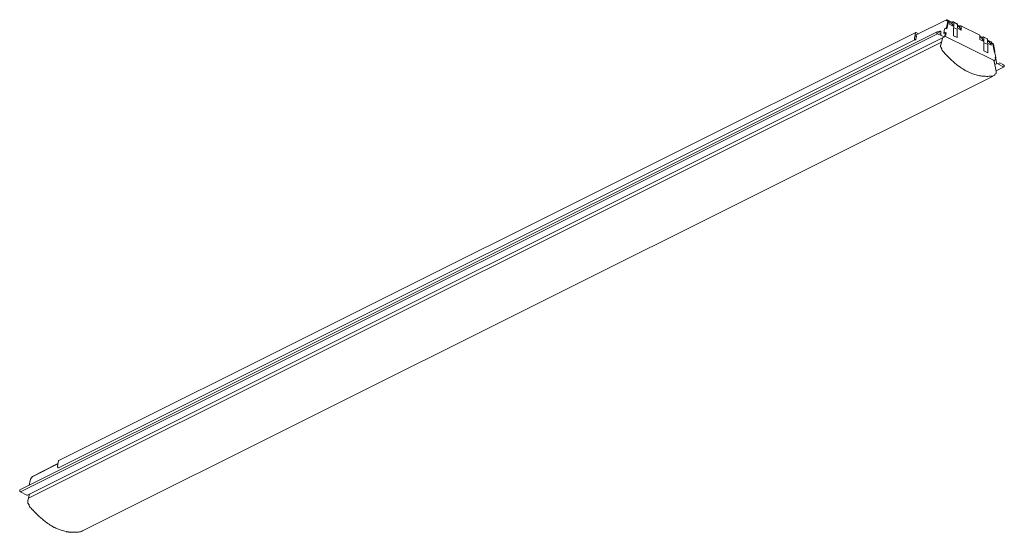
# Model space of a CAD drawing. Extents: x 72.8 to 122.8, y 924.8 to 950.9.
import ezdxf

# ---------------------------------------------------------------- set-up
doc = ezdxf.new("R2010")
doc.units = 0
doc.header["$MEASUREMENT"] = 0
doc.layers.add('図面', color=7, linetype='Continuous', lineweight=0)

msp = doc.modelspace()

# ---------------------------------------------------------------- linework, layer by layer
for p, q in [((119.691, 950.209), (119.713, 950.219)), ((74.371, 925.166), (74.494, 925.099)), ((75.119, 924.878), (75.343, 924.843)), ((75.912, 924.89), (75.95, 924.909))]:
    msp.add_line(p, q)
at = {"layer": '図面'}
for p, q in [((119.826, 950.888), (118.216, 950.083)), ((119.812, 950.863), (119.814, 950.871)), ((119.872, 950.819), (119.812, 950.863)), ((119.89, 950.804), (119.825, 950.492)), ((119.918, 950.773), (119.846, 950.424)), ((119.848, 950.887), (120.118, 950.752)), ((119.89, 950.804), (119.872, 950.819)), ((119.881, 950.811), (119.893, 950.817)), ((119.894, 950.797), (119.888, 950.794)), ((119.904, 950.799), (119.893, 950.817)), ((120.083, 950.722), (119.893, 950.817)), ((119.988, 950.767), (119.93, 950.796)), ((119.995, 950.752), (119.995, 950.651)), ((120.188, 950.554), (119.995, 950.651)), ((120.083, 950.722), (120.118, 950.74)), ((120.188, 950.554), (120.083, 950.722)), ((120.118, 950.763), (120.15, 950.778)), ((120.118, 950.763), (120.118, 950.74)), ((120.363, 950.684), (120.174, 950.779)), ((120.188, 950.75), (120.188, 950.554)), ((120.376, 950.655), (120.188, 950.75)), ((120.376, 950.655), (120.376, 950.46)), ((120.376, 950.622), (120.5, 950.561)), ((120.376, 950.599), (120.488, 950.543)), ((120.465, 950.531), (120.376, 950.576)), ((120.5, 950.572), (120.531, 950.587)), ((120.5, 950.572), (120.5, 950.549)), ((121.508, 950.112), (120.555, 950.588)), ((120.57, 950.559), (120.57, 950.363)), ((119.34, 950.276), (72.768, 926.99)), ((119.364, 950.181), (72.792, 926.895)), ((118.258, 950.245), (74.74, 928.486)), ((118.189, 949.952), (118.246, 950.228)), ((118.279, 950.073), (118.206, 950.037)), ((118.263, 949.894), (118.297, 950.059)), ((118.279, 950.244), (118.408, 950.179)), ((118.279, 950.073), (118.297, 950.059)), ((119.329, 950.264), (119.326, 950.247)), ((119.326, 950.247), (119.329, 950.228)), ((119.337, 950.275), (119.329, 950.264)), ((119.329, 950.228), (119.337, 950.208)), ((119.35, 950.279), (119.337, 950.275)), ((119.337, 950.208), (119.35, 950.192)), ((119.364, 950.275), (119.35, 950.279)), ((119.35, 950.192), (119.364, 950.181)), ((119.555, 950.179), (119.364, 950.275)), ((119.696, 950.016), (119.364, 950.181)), ((119.485, 950.121), (119.555, 950.156)), ((119.501, 950.301), (119.51, 950.301)), ((119.51, 950.301), (119.531, 950.289)), ((119.534, 950.224), (119.523, 950.196)), ((119.531, 950.289), (119.54, 950.262)), ((119.54, 950.262), (119.534, 950.224)), ((119.555, 950.156), (119.555, 950.179)), ((119.726, 950.421), (119.683, 950.215)), ((119.683, 950.215), (119.691, 950.219)), ((119.683, 950.215), (119.691, 950.209)), ((119.691, 950.219), (119.742, 950.244)), ((119.691, 950.209), (119.691, 950.209)), ((119.713, 950.219), (119.742, 950.197)), ((119.734, 950.425), (119.726, 950.421)), ((119.729, 950.207), (119.766, 950.225)), ((119.761, 950.183), (119.729, 950.031)), ((119.784, 950.449), (119.734, 950.425)), ((119.743, 950.062), (119.736, 950.064)), ((119.742, 950.197), (119.761, 950.183)), ((119.767, 950.105), (119.742, 950.093)), ((122.202, 948.832), (119.743, 950.062)), ((119.779, 950.24), (119.803, 950.221)), ((119.803, 950.221), (119.786, 950.138)), ((119.793, 950.451), (119.825, 950.492)), ((119.812, 950.448), (119.82, 950.485)), ((119.821, 950.443), (119.846, 950.424)), ((120.369, 950.404), (120.171, 950.503)), ((120.171, 950.079), (120.171, 950.503)), ((120.171, 950.079), (120.369, 949.98)), ((120.369, 949.98), (120.369, 950.404)), ((120.57, 950.363), (120.376, 950.46)), ((120.465, 950.531), (120.5, 950.549)), ((120.57, 950.363), (120.465, 950.531)), ((121.522, 950.083), (121.522, 949.887)), ((73.146, 926.728), (119.718, 950.014)), ((119.534, 949.74), (73.209, 926.577)), ((74.732, 928.116), (118.251, 949.877)), ((118.189, 949.952), (118.188, 949.934)), ((118.188, 949.934), (118.193, 949.914)), ((118.193, 949.914), (118.204, 949.896)), ((118.204, 949.896), (118.217, 949.882)), ((118.217, 949.882), (118.232, 949.874)), ((118.232, 949.874), (118.246, 949.873)), ((118.246, 949.873), (118.257, 949.88)), ((118.257, 949.88), (118.263, 949.894)), ((119.524, 949.517), (119.524, 949.593)), ((119.612, 949.956), (119.526, 949.605)), ((119.56, 949.744), (119.542, 949.742)), ((119.561, 949.75), (119.547, 949.743)), ((119.614, 949.962), (119.612, 949.956)), ((121.522, 950.05), (121.645, 949.988)), ((121.522, 950.003), (121.61, 949.959)), ((121.522, 949.887), (121.715, 949.791)), ((121.645, 949.976), (121.61, 949.959)), ((121.715, 949.791), (121.61, 949.959)), ((121.677, 950.014), (121.645, 950)), ((121.645, 949.976), (121.645, 950)), ((121.889, 949.921), (121.701, 950.016)), ((121.715, 949.986), (121.715, 949.791)), ((121.722, 949.728), (121.722, 949.304)), ((121.92, 949.629), (121.722, 949.728)), ((121.903, 949.892), (121.903, 949.696)), ((121.903, 949.859), (122.083, 949.769)), ((121.903, 949.812), (121.992, 949.768)), ((121.903, 949.696), (122.097, 949.6)), ((121.92, 949.629), (121.92, 949.205)), ((122.027, 949.712), (121.992, 949.768)), ((122.036, 949.697), (122.027, 949.712)), ((122.077, 949.716), (122.036, 949.696)), ((122.036, 949.696), (122.036, 949.697)), ((122.097, 949.6), (122.036, 949.696)), ((122.147, 949.687), (122.089, 949.716)), ((122.097, 949.701), (122.097, 949.6)), ((122.117, 949.72), (122.118, 949.71)), ((122.118, 949.71), (122.212, 949.648)), ((122.252, 949.223), (122.181, 949.64)), ((122.277, 949.272), (122.212, 949.648)), ((119.587, 949.403), (119.53, 949.497)), ((121.722, 949.304), (121.92, 949.205)), ((122.27, 949.219), (122.252, 949.223)), ((122.277, 949.272), (122.255, 949.222)), ((122.32, 948.968), (122.277, 949.214)), ((122.228, 948.809), (122.249, 948.819)), ((122.343, 948.269), (122.244, 948.773)), ((122.249, 948.819), (122.298, 948.845)), ((122.275, 948.613), (122.388, 948.67)), ((122.312, 948.973), (122.288, 948.978)), ((122.313, 948.873), (122.295, 948.973)), ((122.299, 948.952), (122.312, 948.959)), ((122.323, 948.902), (122.306, 948.913)), ((122.354, 948.719), (122.323, 948.902)), ((122.719, 948.504), (122.388, 948.67)), ((122.528, 948.693), (122.435, 948.646)), ((122.719, 948.597), (122.528, 948.693)), ((122.734, 948.587), (122.719, 948.597)), ((122.746, 948.57), (122.734, 948.587)), ((122.754, 948.551), (122.746, 948.57)), ((122.198, 948.033), (122.266, 948.068)), ((122.279, 948.127), (122.336, 948.164)), ((122.337, 948.299), (122.743, 948.502)), ((122.344, 948.257), (122.343, 948.269)), ((122.344, 948.181), (122.344, 948.257)), ((122.719, 948.504), (122.734, 948.5)), ((122.734, 948.5), (122.746, 948.504)), ((122.746, 948.504), (122.754, 948.515)), ((122.757, 948.532), (122.754, 948.551)), ((122.754, 948.515), (122.757, 948.532)), ((75.95, 924.909), (122.153, 948.011)), ((73.395, 927.661), (74.695, 928.311)), ((74.698, 928.324), (73.407, 927.679)), ((74.67, 928.175), (74.671, 928.193)), ((74.675, 928.155), (74.67, 928.175)), ((74.671, 928.193), (74.728, 928.469)), ((74.686, 928.137), (74.675, 928.155)), ((74.699, 928.123), (74.686, 928.137)), ((74.714, 928.115), (74.699, 928.123)), ((74.728, 928.114), (74.714, 928.115)), ((74.732, 928.116), (74.728, 928.114)), ((73.393, 927.653), (73.3, 927.533)), ((73.393, 927.653), (73.395, 927.661)), ((73.3, 927.533), (73.235, 927.224)), ((72.754, 926.961), (72.757, 926.978)), ((72.757, 926.942), (72.754, 926.961)), ((72.757, 926.978), (72.766, 926.989)), ((72.766, 926.922), (72.757, 926.942)), ((72.766, 926.989), (72.768, 926.99)), ((72.778, 926.906), (72.766, 926.922)), ((72.792, 926.895), (72.778, 926.906)), ((73.124, 926.73), (72.792, 926.895)), ((73.26, 926.785), (73.172, 926.427)), ((73.342, 926.824), (73.342, 926.824)), ((73.17, 926.416), (73.17, 926.34)), ((73.176, 926.32), (73.233, 926.226)), ((75.836, 924.854), (75.842, 924.856)), ((75.843, 924.856), (75.912, 924.89))]:
    msp.add_line(p, q, dxfattribs=at)
for points in [[(119.817, 950.88), (119.816, 950.877), (119.814, 950.874), (119.814, 950.871)], [(119.848, 950.887), (119.837, 950.893), (119.824, 950.89), (119.817, 950.88)], [(119.918, 950.773), (119.909, 950.78), (119.897, 950.782), (119.885, 950.779)], [(119.894, 950.797), (119.892, 950.796), (119.89, 950.794), (119.888, 950.792)], [(119.899, 950.799), (119.897, 950.798), (119.896, 950.797), (119.895, 950.797)], [(119.913, 950.801), (119.908, 950.801), (119.903, 950.801), (119.899, 950.799)], [(119.93, 950.796), (119.924, 950.798), (119.919, 950.8), (119.913, 950.801)], [(119.995, 950.752), (119.995, 950.759), (119.992, 950.765), (119.988, 950.767)], [(120.188, 950.75), (120.188, 950.775), (120.171, 950.788), (120.15, 950.778)], [(120.376, 950.655), (120.376, 950.669), (120.371, 950.68), (120.363, 950.684)], [(120.57, 950.559), (120.57, 950.584), (120.553, 950.597), (120.531, 950.587)], [(118.249, 950.237), (118.247, 950.234), (118.246, 950.231), (118.246, 950.228)], [(118.279, 950.244), (118.269, 950.25), (118.256, 950.247), (118.249, 950.237)], [(119.441, 950.284), (119.428, 950.277), (119.416, 950.268), (119.406, 950.257)], [(119.468, 950.296), (119.459, 950.293), (119.45, 950.289), (119.441, 950.284)], [(119.503, 950.301), (119.491, 950.3), (119.479, 950.299), (119.468, 950.296)], [(119.779, 950.24), (119.769, 950.247), (119.752, 950.25), (119.742, 950.244)], [(119.803, 950.221), (119.793, 950.229), (119.776, 950.231), (119.766, 950.225)], [(119.767, 950.105), (119.779, 950.112), (119.786, 950.124), (119.786, 950.138)], [(119.821, 950.443), (119.811, 950.451), (119.795, 950.454), (119.784, 950.449)], [(121.522, 950.083), (121.522, 950.097), (121.516, 950.108), (121.508, 950.112)], [(119.526, 949.605), (119.525, 949.601), (119.524, 949.597), (119.524, 949.593)], [(119.696, 950.016), (119.706, 950.009), (119.72, 950.012), (119.726, 950.022)], [(119.726, 950.022), (119.728, 950.025), (119.729, 950.028), (119.729, 950.031)], [(121.715, 949.986), (121.715, 950.012), (121.698, 950.024), (121.677, 950.014)], [(121.903, 949.892), (121.903, 949.906), (121.898, 949.917), (121.889, 949.921)], [(122.097, 949.701), (122.097, 949.714), (122.088, 949.72), (122.077, 949.716)], [(122.117, 949.72), (122.113, 949.74), (122.101, 949.758), (122.083, 949.769)], [(122.151, 949.685), (122.15, 949.686), (122.149, 949.686), (122.147, 949.687)], [(122.166, 949.672), (122.162, 949.677), (122.157, 949.682), (122.151, 949.685)], [(122.176, 949.654), (122.174, 949.661), (122.17, 949.667), (122.166, 949.672)], [(122.181, 949.64), (122.179, 949.645), (122.178, 949.65), (122.176, 949.654)], [(119.524, 949.517), (119.525, 949.51), (119.527, 949.503), (119.53, 949.497)], [(119.589, 949.392), (119.582, 949.367), (119.589, 949.341), (119.606, 949.323)], [(119.589, 949.392), (119.59, 949.395), (119.589, 949.4), (119.587, 949.403)], [(119.92, 948.99), (119.814, 949.097), (119.71, 949.21), (119.606, 949.323)], [(122.277, 949.214), (122.277, 949.216), (122.274, 949.218), (122.27, 949.219)], [(120.246, 948.688), (120.135, 948.782), (120.026, 948.883), (119.92, 948.99)], [(120.583, 948.432), (120.469, 948.509), (120.357, 948.595), (120.246, 948.688)], [(122.211, 948.826), (122.208, 948.829), (122.205, 948.83), (122.202, 948.832)], [(122.227, 948.809), (122.223, 948.816), (122.217, 948.822), (122.211, 948.826)], [(122.239, 948.789), (122.236, 948.796), (122.232, 948.803), (122.227, 948.809)], [(122.244, 948.773), (122.242, 948.778), (122.241, 948.783), (122.239, 948.789)], [(122.295, 948.973), (122.295, 948.975), (122.292, 948.977), (122.288, 948.978)], [(122.298, 948.845), (122.307, 948.849), (122.313, 948.859), (122.313, 948.869)], [(122.312, 948.959), (122.322, 948.965), (122.322, 948.971), (122.312, 948.973)], [(122.313, 948.869), (122.313, 948.87), (122.313, 948.872), (122.313, 948.873)], [(122.354, 948.719), (122.357, 948.698), (122.37, 948.68), (122.388, 948.67)], [(120.83, 948.283), (120.747, 948.327), (120.665, 948.377), (120.583, 948.432)], [(121.079, 948.166), (120.996, 948.199), (120.913, 948.238), (120.83, 948.283)], [(120.86, 948.268), (120.862, 948.268), (120.864, 948.267), (120.866, 948.266)], [(121.325, 948.083), (121.244, 948.105), (121.162, 948.133), (121.079, 948.166)], [(121.564, 948.035), (121.486, 948.046), (121.406, 948.062), (121.325, 948.083)], [(122.266, 948.068), (122.272, 948.071), (122.275, 948.074), (122.277, 948.078)], [(122.277, 948.078), (122.28, 948.082), (122.281, 948.086), (122.282, 948.091)], [(122.279, 948.123), (122.279, 948.126), (122.28, 948.127), (122.28, 948.127)], [(122.28, 948.119), (122.28, 948.12), (122.279, 948.121), (122.279, 948.123)], [(122.282, 948.108), (122.282, 948.111), (122.281, 948.115), (122.28, 948.119)], [(122.282, 948.091), (122.283, 948.096), (122.283, 948.102), (122.282, 948.108)], [(122.336, 948.164), (122.338, 948.166), (122.34, 948.168), (122.341, 948.17)], [(122.341, 948.17), (122.342, 948.171), (122.343, 948.173), (122.343, 948.176)], [(122.343, 948.176), (122.344, 948.178), (122.344, 948.179), (122.344, 948.181)], [(121.798, 948.013), (121.721, 948.016), (121.643, 948.023), (121.564, 948.035)], [(122.026, 948.016), (121.951, 948.011), (121.875, 948.01), (121.798, 948.013)], [(122.191, 948.03), (122.136, 948.025), (122.081, 948.019), (122.026, 948.016)], [(122.153, 948.011), (122.162, 948.013), (122.169, 948.02), (122.171, 948.028)], [(122.198, 948.033), (122.197, 948.032), (122.191, 948.03), (122.191, 948.03)], [(74.74, 928.486), (74.733, 928.482), (74.729, 928.476), (74.728, 928.469)], [(73.407, 927.679), (73.4, 927.675), (73.396, 927.669), (73.395, 927.661)], [(73.124, 926.73), (73.131, 926.726), (73.139, 926.725), (73.146, 926.728)], [(73.172, 926.427), (73.171, 926.423), (73.17, 926.419), (73.17, 926.416)], [(73.17, 926.34), (73.171, 926.333), (73.173, 926.326), (73.176, 926.32)], [(73.235, 926.214), (73.228, 926.19), (73.235, 926.164), (73.252, 926.146)], [(73.235, 926.214), (73.236, 926.218), (73.235, 926.222), (73.233, 926.226)], [(73.252, 926.146), (73.307, 926.085), (73.362, 926.024), (73.418, 925.965)], [(73.761, 925.627), (73.643, 925.734), (73.527, 925.848), (73.414, 925.968)], [(73.938, 925.474), (73.878, 925.523), (73.82, 925.574), (73.761, 925.627)], [(74.117, 925.334), (74.057, 925.378), (73.997, 925.425), (73.938, 925.474)], [(74.123, 925.33), (74.205, 925.27), (74.288, 925.215), (74.371, 925.166)], [(74.679, 925.011), (74.617, 925.037), (74.556, 925.066), (74.494, 925.099)], [(74.862, 924.942), (74.801, 924.963), (74.74, 924.985), (74.679, 925.011)], [(75.115, 924.879), (75.033, 924.889), (74.948, 924.914), (74.862, 924.942)], [(75.123, 924.878), (75.121, 924.878), (75.118, 924.878), (75.115, 924.879)], [(75.343, 924.843), (75.445, 924.834), (75.546, 924.833), (75.645, 924.838)], [(75.645, 924.838), (75.709, 924.841), (75.773, 924.848), (75.836, 924.854)]]:
    msp.add_open_spline(points, degree=3, dxfattribs=at)

doc.saveas('drawing.dxf')
